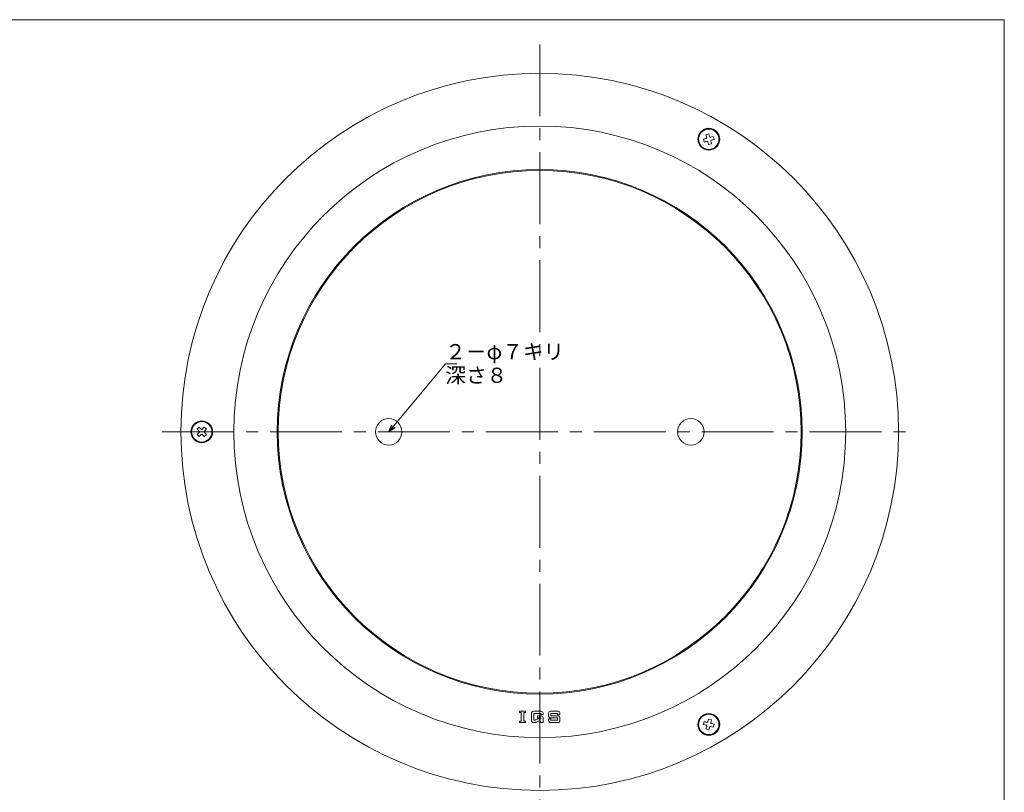
# Model space of a CAD drawing. Units: inches. Extents: x 103 to 1255, y -573 to 217.
# Drawn here: x 683 to 944, y -407 to -203 of the extents above; entities that cross this region are included whole.
import ezdxf

# ---------------------------------------------------------------- set-up
doc = ezdxf.new("R2010")
doc.units = ezdxf.units.IN
doc.header["$MEASUREMENT"] = 0
doc.header["$PDMODE"] = 65
doc.header["$PDSIZE"] = 0.2
doc.linetypes.add('CENTER2', pattern=[28.575, 19.05, -3.175, 3.175, -3.175])
doc.layers.add('1', color=7, linetype='Continuous', lineweight=0)
doc.styles.add('MTSTANDARD', font='MONOTXT.shx', dxfattribs={"bigfont": 'EXTFONT.shx'})
doc.styles.add('MTSTANDARD2', font='MONOTXT.shx', dxfattribs={"bigfont": 'EXTFONT.shx'})
doc.styles.add('MTSTANDARD3', font='MONOTXT.shx', dxfattribs={"bigfont": 'EXTFONT.shx'})
doc.styles.add('MTSTANDARD4', font='MONOTXT.shx', dxfattribs={"bigfont": 'EXTFONT.shx'})
doc.styles.get("Standard").update_dxf_attribs({"font": 'MONOTXT.shx', "width": 0.8, "bigfont": 'EXTFONT.shx'})
doc.dimstyles.new('DIMSTYEX_94', dxfattribs={"dimtxt": 4, "dimasz": 2, "dimexe": 1, "dimexo": 1, "dimgap": 1, "dimtad": 3, "dimdec": 3, "dimdsep": 46, "dimtxsty": 'Standard', "dimblk": 'OPEN30', "dimcen": 0, "dimclrd": 3, "dimclre": 3, "dimclrt": 2, "dimadec": 3, "dimazin": 2, "dimtfac": 0.5, "dimtdec": 4, "dimtofl": 0, "dimtmove": 0, "dimatfit": 3, "dimldrblk": 'OPEN30', "dimfxl": 1, "dimtolj": 1, "dimtzin": 0, "dimlwd": -1, "dimlwe": -1, "dimarcsym": 0})

# ---------------------------------------------------------------- blocks, each defined once
blk = doc.blocks.new('BLK6', base_point=(944, -572.5))
at = {"layer": '1', "color": 7, "linetype": 'Continuous'}
for p, q in [((677, -202.5), (944, -202.5)), ((677, -572.5), (677, -202.5)), ((944, -202.5), (944, -572.5)), ((813, -534.5), (944, -534.5)), ((813, -534.5), (813, -572.5)), ((813, -534.5), (813, -572.5)), ((813, -534.5), (813, -572.5)), ((818, -534.5), (818, -562.5)), ((818, -534.5), (818, -562.5)), ((879, -572.5), (879, -534.5)), ((884, -534.5), (884, -572.5)), ((929, -534.5), (929, -545.5)), ((934, -534.5), (934, -545.5)), ((944, -572.5), (944, -534.5)), ((944, -545.5), (813, -545.5)), ((813, -562.5), (944, -562.5)), ((920, -562.5), (920, -572.5)), ((929, -562.5), (929, -572.5)), ((934, -562.5), (934, -572.5)), ((934, -572.5), (944, -562.5)), ((677, -572.5), (944, -572.5)), ((698, -572.5), (944, -572.5))]:
    blk.add_line(p, q, dxfattribs=at)
at = {"layer": '1', "color": 7, "linetype": 'Continuous', "attachment_point": 7}
for s, insert, char_height, line_spacing_factor, style in [('{\\fＭＳ 明朝|b0|i0|c128|p17;\\W1.0;図}', (813.75, -539.75), 3.5, 0.839286, 'MTSTANDARD2'), ('{\\fＭＳ 明朝|b0|i0|c128|p17;\\W1.0;符}', (879.75, -539.75), 3.5, 0.839286, 'MTSTANDARD2'), ('{\\fＭＳ 明朝|b0|i0|c128|p17;\\W1.0;縮}', (929.75, -539.75), 3.5, 0.839286, 'MTSTANDARD2'), ('{\\fＭＳ 明朝|b0|i0|c128|p17;\\W1.0;1/1}', (936.75, -541.5), 3, 1.354166, 'MTSTANDARD4'), ('{\\fＭＳ 明朝|b0|i0|c128|p17;\\W1.0;名}', (813.75, -543.75), 3.5, 0.839286, 'MTSTANDARD2'), ('{\\fＭＳ 明朝|b0|i0|c128|p17;\\W1.0;号}', (879.75, -543.75), 3.5, 0.839286, 'MTSTANDARD2'), ('{\\fＭＳ 明朝|b0|i0|c128|p17;\\W1.0;尺}', (929.75, -543.75), 3.5, 0.839286, 'MTSTANDARD2'), ('{\\fＭＳ 明朝|b0|i0|c128|p17;\\W1.0;設}', (813.75, -553.89), 3.5, 0.839286, 'MTSTANDARD2'), ('{\\fＭＳ 明朝|b0|i0|c128|p17;\\W1.0;記}', (879.75, -553.89), 3.5, 0.839286, 'MTSTANDARD2'), ('{\\fＭＳ 明朝|b0|i0|c128|p17;\\W1.0;記事}', (910, -556), 4, 3.28125, 'MTSTANDARD'), ('{\\fＭＳ 明朝|b0|i0|c128|p17;\\W1.0;計}', (813.75, -557.89), 3.5, 0.839286, 'MTSTANDARD2'), ('{\\fＭＳ 明朝|b0|i0|c128|p17;\\W1.0;事}', (879.75, -557.89), 3.5, 0.839286, 'MTSTANDARD2'), ('{\\fＭＳ 明朝|b0|i0|c128|p17;\\W1.0;葉}', (930, -566.5), 3, 0.833333, 'MTSTANDARD4'), ('{\\fＭＳ ゴシック|b0|i0|c128|p49;\\W1.0;伊藤鉄工株式会社}', (829, -569.75), 4.5, 0.791667, 'MTSTANDARD3'), ('{\\fＭＳ 明朝|b0|i0|c128|p17;\\W1.0;図}', (879.75, -567.75), 3.5, 0.839286, 'MTSTANDARD2'), ('{\\fＭＳ 明朝|b0|i0|c128|p17;\\W1.0;番}', (879.75, -571.75), 3.5, 0.839286, 'MTSTANDARD2'), ('{\\fＭＳ 明朝|b0|i0|c128|p17;\\W1.0;内}', (930, -571.5), 3, 0.833333, 'MTSTANDARD4'), ('{\\fＭＳ 明朝|b0|i0|c128|p17;\\W1.0;ノ}', (930, -569), 3, 0.833333, 'MTSTANDARD4')]:
    blk.add_mtext(s, dxfattribs=dict(at, insert=insert, char_height=char_height, line_spacing_factor=line_spacing_factor, style=style))
blk = doc.blocks.new('_OPEN30')
at = {"color": 0, "linetype": 'ByBlock', "lineweight": -2}
for p, q in [((-1, 0.27), (0, 0)), ((-1, 0.27), (0, 0)), ((0, 0), (-1, -0.27)), ((0, 0), (-1, 0)), ((0, 0), (-1, -0.27)), ((0, 0), (-1, 0))]:
    blk.add_line(p, q, dxfattribs=at)

msp = doc.modelspace()

# ---------------------------------------------------------------- linework, layer by layer
at = {"layer": '1', "color": 7, "linetype": 'CENTER2'}
for p, q in [((821.0001, -209.0379), (821.0001, -414.3224)), ((721.0001, -311.6802), (921.0001, -311.6802))]:
    msp.add_line(p, q, dxfattribs=at)
at = {"layer": '1', "color": 7, "linetype": 'Continuous'}
for p, q in [((864.3426, -234.1339), (865.067, -233.9398)), ((864.5496, -234.9067), (864.3426, -234.1339)), ((865.0143, -232.9704), (865.7871, -232.7634)), ((865.2084, -233.6949), (865.0143, -232.9704)), ((865.7871, -232.7634), (865.9812, -233.4878)), ((866.2261, -233.6292), (866.9506, -233.4351)), ((867.1576, -234.2078), (866.4332, -234.402)), ((866.9506, -233.4351), (867.1576, -234.2078)), ((865.2741, -234.7125), (864.5496, -234.9067)), ((865.7131, -235.5784), (865.519, -234.854)), ((866.4859, -235.3714), (865.7131, -235.5784)), ((866.2918, -234.6469), (866.4859, -235.3714)), ((730.2627, -311.0084), (730.8283, -310.4427)), ((730.793, -311.5387), (730.2627, -311.0084)), ((730.2627, -312.3519), (730.793, -311.8216)), ((730.8283, -312.9176), (730.2627, -312.3519)), ((730.8283, -310.4427), (731.3587, -310.9731)), ((731.3587, -312.3873), (730.8283, -312.9176)), ((731.6415, -310.9731), (732.1718, -310.4427)), ((732.1718, -312.9176), (731.6415, -312.3873)), ((732.1718, -310.4427), (732.7375, -311.0084)), ((732.7375, -312.3519), (732.1718, -312.9176)), ((732.7375, -311.0084), (732.2072, -311.5387)), ((732.2072, -311.8216), (732.7375, -312.3519)), ((815.6501, -385.6945), (817.2383, -385.6945)), ((815.6501, -386.0474), (815.6501, -385.6945)), ((817.2383, -385.6945), (817.2383, -386.0474)), ((821.3559, -385.6945), (819.3265, -385.6945)), ((823.8796, -385.6945), (825.8207, -385.6945)), ((815.6501, -386.0474), (816.0913, -386.0474)), ((816.0913, -388.3415), (815.6501, -388.3415)), ((815.6501, -388.6944), (815.6501, -388.3415)), ((816.0913, -386.0474), (816.0913, -388.3415)), ((816.7971, -388.3415), (816.7971, -386.0474)), ((816.7971, -386.0474), (817.2383, -386.0474)), ((816.7971, -388.3415), (817.2383, -388.3415)), ((817.2383, -388.3415), (817.2383, -388.6944)), ((818.7971, -388.165), (818.7971, -386.2239)), ((821.2677, -386.3121), (819.4148, -386.3121)), ((819.4148, -386.3121), (819.4148, -388.0768)), ((819.6395, -388.0768), (819.4148, -388.0768)), ((819.9022, -388.007), (820.2757, -387.7936)), ((820.4397, -388.4112), (820.0662, -388.6247)), ((820.3853, -387.4592), (820.3853, -386.9298)), ((821.3559, -386.9298), (820.3853, -386.9298)), ((821.2677, -387.4592), (820.3853, -387.4592)), ((820.5384, -387.7239), (821.2677, -387.7239)), ((820.7024, -388.3415), (821.1794, -388.3415)), ((821.1794, -388.3415), (821.1794, -388.6944)), ((821.2677, -386.5768), (821.2677, -386.3121)), ((821.8853, -386.5768), (821.2677, -386.5768)), ((821.2677, -387.7239), (821.2677, -387.4592)), ((821.8853, -386.5768), (821.8853, -386.2239)), ((821.8853, -387.4592), (821.8853, -388.6944)), ((823.3502, -386.9298), (823.3502, -386.2239)), ((823.3502, -388.165), (823.3502, -387.7239)), ((823.9678, -387.7239), (823.3502, -387.7239)), ((823.8796, -387.4592), (825.7325, -387.4592)), ((823.9678, -386.3121), (825.7325, -386.3121)), ((823.9678, -386.9298), (823.9678, -386.3121)), ((825.8207, -386.9298), (823.9678, -386.9298)), ((823.9678, -387.7239), (823.9678, -388.0768)), ((823.9678, -388.0768), (825.7325, -388.0768)), ((825.7325, -386.3121), (825.7325, -386.6651)), ((826.3501, -386.6651), (825.7325, -386.6651)), ((825.7325, -388.0768), (825.7325, -387.4592)), ((826.3501, -386.2239), (826.3501, -386.6651)), ((826.3501, -387.4592), (826.3501, -388.165)), ((865.519, -388.5063), (865.7131, -387.7819)), ((865.7131, -387.7819), (866.4859, -387.989)), ((866.4859, -387.989), (866.2918, -388.7134)), ((817.2383, -388.6944), (815.6501, -388.6944)), ((819.3265, -388.6944), (819.503, -388.6944)), ((819.8036, -388.6944), (819.3265, -388.6944)), ((821.1794, -388.6944), (821.8853, -388.6944)), ((825.8207, -388.6944), (823.8796, -388.6944)), ((864.3426, -389.2264), (864.5496, -388.4537)), ((865.067, -389.4205), (864.3426, -389.2264)), ((864.5496, -388.4537), (865.2741, -388.6478)), ((865.0143, -390.3899), (865.2084, -389.6655)), ((865.7871, -390.597), (865.0143, -390.3899)), ((865.9812, -389.8725), (865.7871, -390.597)), ((866.9506, -389.9252), (866.2261, -389.7311)), ((866.4332, -388.9584), (867.1576, -389.1525)), ((867.1576, -389.1525), (866.9506, -389.9252))]:
    msp.add_line(p, q, dxfattribs=at)
for centre, radius in [((821.0001, -311.6802), 95), ((821.0001, -311.6802), 81), ((865.7501, -234.1709), 2.8915), ((865.7501, -234.1709), 2.7), ((821.0001, -311.6802), 69.5), ((821.0001, -311.6802), 69.25), ((731.5001, -311.6802), 2.8915), ((731.5001, -311.6802), 2.7), ((781.0001, -311.6802), 3.5), ((861.0001, -311.6802), 3.5), ((865.7501, -389.1894), 2.8915), ((865.7501, -389.1894), 2.7)]:
    msp.add_circle(centre, radius, dxfattribs=at)
for centre, radius, start, end in [((865.0153, -233.7466), 0.2, 285, 15), ((866.1744, -233.436), 0.2, 195, 285), ((866.4849, -234.5951), 0.2, 105, 195), ((865.3258, -234.9057), 0.2, 15, 105), ((730.6516, -311.6802), 0.2, 315, 45), ((731.5001, -310.8316), 0.2, 225, 315), ((731.5001, -312.5287), 0.2, 45, 135), ((732.3486, -311.6802), 0.2, 135, 225), ((819.3265, -386.2239), 0.5294, 90, 180), ((821.3559, -386.2239), 0.5294, 0, 90), ((823.8796, -386.2239), 0.5294, 90, 180), ((825.8207, -386.2239), 0.5294, 0, 90), ((819.3265, -388.165), 0.5294, 180, 270), ((819.6395, -387.5474), 0.5294, 270, 299.744881), ((820.5384, -388.2533), 0.5294, 90, 119.744881), ((820.7024, -388.8709), 0.5294, 90, 119.744881), ((821.3559, -387.4592), 0.5294, 0, 90), ((823.8796, -386.9298), 0.5294, 180, 270), ((823.8796, -388.165), 0.5294, 180, 270), ((825.8207, -387.4592), 0.5294, 0, 90), ((825.8207, -388.165), 0.5294, 270, 0), ((819.8036, -388.165), 0.5294, 270, 299.744881), ((865.0153, -389.6137), 0.2, 345, 75), ((865.3258, -388.4546), 0.2, 255, 345), ((866.1744, -389.9243), 0.2, 75, 165), ((866.4849, -388.7652), 0.2, 165, 255)]:
    msp.add_arc(centre, radius, start, end, dxfattribs=at)
msp.add_point((821.0001, -387.1944), dxfattribs=at)

# ---------------------------------------------------------------- block references
at = {"layer": '1', "color": 0, "linetype": 'Continuous'}
msp.add_blockref('BLK6', (944, -572.5), dxfattribs=at)

# ---------------------------------------------------------------- texts
at = {"layer": '1', "color": 2, "linetype": 'Continuous', "insert": (796.0001, -298.6891), "char_height": 4, "attachment_point": 7, "line_spacing_factor": 0.9375, "style": 'MTSTANDARD'}
msp.add_mtext('{\\fＭＳ ゴシック|b0|i0|c128|p49;\\W1.0;２－φ７キリ\\P深さ８}', dxfattribs=at)

# ---------------------------------------------------------------- leaders
at = {"layer": '1', "color": 3, "linetype": 'ByBlock', "annotation_type": 0, "has_hookline": 1, "hookline_direction": 0}
msp.add_leader([(781.0001, -311.6802), (796.0001, -293.6891), (797.0001, -293.6891)], dimstyle='DIMSTYEX_94', override={"dimclrd": 0}, dxfattribs=at)

doc.saveas('drawing.dxf')
